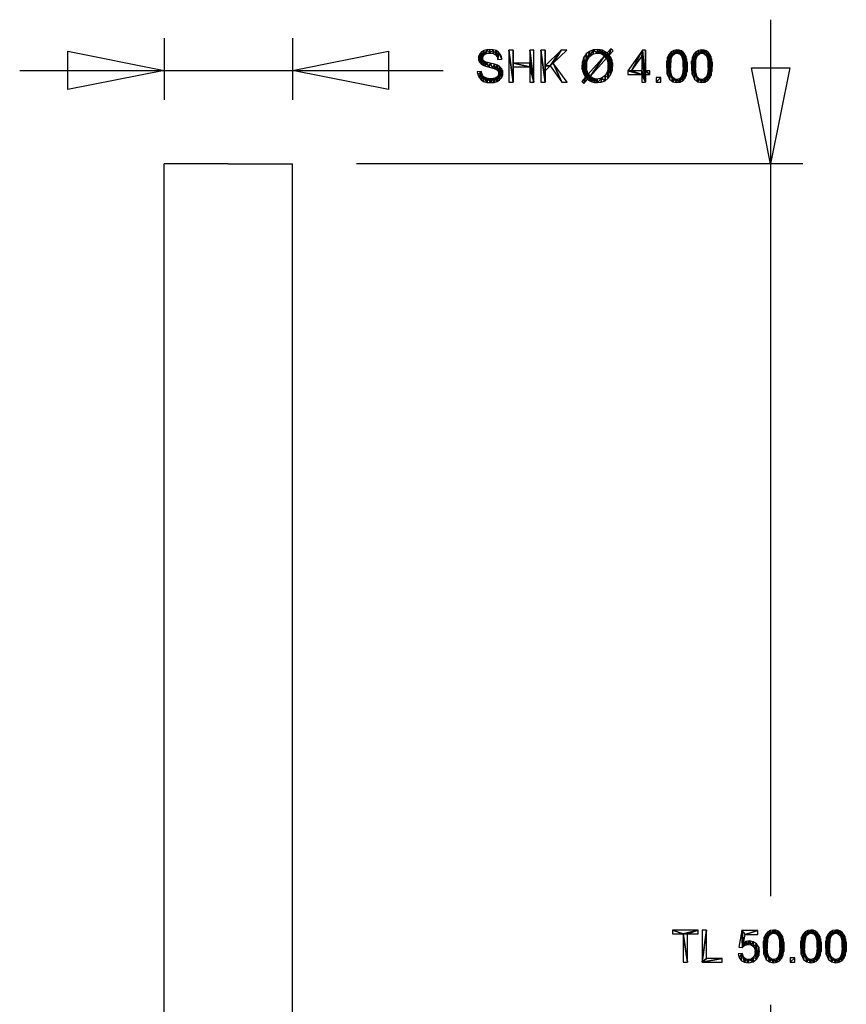
# Model space of a CAD drawing. Extents: x -6.5 to 19.3, y -6.9 to 54.5.
# Drawn here: x -6.5 to 19.3, y 23.8 to 54.5 of the extents above; entities that cross this region are included whole.
import ezdxf

# ---------------------------------------------------------------- set-up
doc = ezdxf.new("R2010")
doc.units = 0
doc.linetypes.add('HCS_01', pattern=[0])
doc.layers.get('0').update_dxf_attribs({"linetype": 'CONTINUOUS'})
doc.layers.add('UNNAMED_LEVEL_1', color=7, linetype='CONTINUOUS')

# ---------------------------------------------------------------- blocks, each defined once
blk = doc.blocks.new('GNODE_9')
at = {"color": 7, "linetype": 'HCS_01'}
for p, q in [((16.908, 54.5), (16.908, 27.164)), ((17.908, 50), (4, 50)), ((16.908, 23.767), (16.908, -4.5)), ((17.908, 0), (4, 0))]:
    blk.add_line(p, q, dxfattribs=at)
mesh = blk.add_polyface(dxfattribs=at)
corners = [(14.181, 25.1, 0.01), (14.313, 25.1, 0.01), (14.181, 25.982, 0.01), (14.313, 25.982, 0.01), (14.181, 25.982, 0.01), (14.313, 25.1, 0.01), (14.181, 25.982, 0.01), (14.313, 25.982, 0.01), (14.644, 26.1, 0.01), (14.644, 25.982, 0.01), (14.644, 26.1, 0.01), (14.313, 25.982, 0.01), (13.851, 26.1, 0.01), (13.851, 25.982, 0.01), (14.181, 25.982, 0.01), (13.851, 26.1, 0.01), (14.181, 25.982, 0.01), (14.644, 26.1, 0.01), (14.774, 25.1, 0.01), (15.399, 25.1, 0.01), (15.399, 25.218, 0.01), (14.774, 25.1, 0.01), (15.399, 25.218, 0.01), (14.906, 25.218, 0.01), (14.774, 25.1, 0.01), (14.906, 25.218, 0.01), (14.906, 26.1, 0.01), (14.774, 25.1, 0.01), (14.906, 26.1, 0.01), (14.774, 26.1, 0.01), (16.511, 25.969, 0.01), (16.511, 26.086, 0.01), (16.112, 25.969, 0.01), (16.014, 26.086, 0.01), (16.112, 25.969, 0.01), (16.511, 26.086, 0.01), (16.112, 25.969, 0.01), (16.014, 26.086, 0.01), (16.058, 25.7, 0.01), (16.032, 25.558, 0.01), (16.058, 25.7, 0.01), (16.014, 26.086, 0.01), (16.058, 25.7, 0.01), (16.032, 25.558, 0.01), (16.064, 25.597, 0.01), (16.158, 25.648, 0.01), (16.214, 25.655, 0.01), (16.247, 25.763, 0.01), (16.3, 25.639, 0.01), (16.247, 25.763, 0.01), (16.214, 25.655, 0.01), (16.247, 25.763, 0.01), (16.3, 25.639, 0.01), (16.368, 25.74, 0.01), (16.369, 25.594, 0.01), (16.368, 25.74, 0.01), (16.3, 25.639, 0.01), (16.368, 25.74, 0.01), (16.369, 25.594, 0.01), (16.468, 25.672, 0.01), (16.413, 25.522, 0.01), (16.468, 25.672, 0.01), (16.369, 25.594, 0.01), (16.468, 25.672, 0.01), (16.413, 25.522, 0.01), (16.428, 25.428, 0.01), (16.15, 25.747, 0.01), (16.058, 25.7, 0.01), (16.064, 25.597, 0.01), (16.15, 25.747, 0.01), (16.064, 25.597, 0.01), (16.107, 25.628, 0.01), (16.15, 25.747, 0.01), (16.107, 25.628, 0.01), (16.158, 25.648, 0.01), (16.15, 25.747, 0.01), (16.158, 25.648, 0.01), (16.247, 25.763, 0.01), (16.535, 25.569, 0.01), (16.468, 25.672, 0.01), (16.479, 25.204, 0.01), (16.535, 25.569, 0.01), (16.479, 25.204, 0.01), (16.538, 25.312, 0.01), (16.535, 25.569, 0.01), (16.538, 25.312, 0.01), (16.558, 25.439, 0.01), (16.479, 25.204, 0.01), (16.468, 25.672, 0.01), (16.428, 25.428, 0.01), (16.479, 25.204, 0.01), (16.428, 25.428, 0.01), (16.412, 25.329, 0.01), (16.479, 25.204, 0.01), (16.412, 25.329, 0.01), (16.366, 25.251, 0.01), (16.479, 25.204, 0.01), (16.366, 25.251, 0.01), (16.365, 25.113, 0.01), (16.366, 25.251, 0.01), (16.298, 25.201, 0.01), (16.365, 25.113, 0.01), (16.216, 25.184, 0.01), (16.365, 25.113, 0.01), (16.298, 25.201, 0.01), (16.365, 25.113, 0.01), (16.216, 25.184, 0.01), (16.216, 25.083, 0.01), (16.148, 25.196, 0.01), (16.216, 25.083, 0.01), (16.216, 25.184, 0.01), (16.216, 25.083, 0.01), (16.148, 25.196, 0.01), (16.092, 25.102, 0.01), (16.09, 25.231, 0.01), (16.092, 25.102, 0.01), (16.148, 25.196, 0.01), (16.092, 25.102, 0.01), (16.09, 25.231, 0.01), (16.048, 25.29, 0.01), (16.024, 25.373, 0.01), (15.895, 25.362, 0.01), (15.926, 25.248, 0.01), (16.024, 25.373, 0.01), (15.926, 25.248, 0.01), (15.993, 25.159, 0.01), (16.024, 25.373, 0.01), (15.993, 25.159, 0.01), (16.092, 25.102, 0.01), (16.024, 25.373, 0.01), (16.092, 25.102, 0.01), (16.048, 25.29, 0.01), (16.032, 25.558, 0.01), (16.014, 26.086, 0.01), (15.917, 25.573, 0.01), (17.324, 25.593, 0.01), (17.318, 25.727, 0.01), (17.315, 25.434, 0.01), (17.301, 25.83, 0.01), (17.315, 25.434, 0.01), (17.318, 25.727, 0.01), (17.315, 25.434, 0.01), (17.301, 25.83, 0.01), (17.288, 25.309, 0.01), (17.275, 25.911, 0.01), (17.288, 25.309, 0.01), (17.301, 25.83, 0.01), (17.288, 25.309, 0.01), (17.275, 25.911, 0.01), (17.243, 25.213, 0.01), (17.239, 25.978, 0.01), (17.243, 25.213, 0.01), (17.275, 25.911, 0.01), (17.243, 25.213, 0.01), (17.239, 25.978, 0.01), (17.198, 25.593, 0.01), (17.194, 26.032, 0.01), (17.198, 25.593, 0.01), (17.239, 25.978, 0.01), (17.198, 25.593, 0.01), (17.194, 26.032, 0.01), (17.183, 25.799, 0.01), (17.14, 25.921, 0.01), (17.183, 25.799, 0.01), (17.194, 26.032, 0.01), (17.139, 26.072, 0.01), (17.073, 26.096, 0.01), (17.075, 25.982, 0.01), (17.139, 26.072, 0.01), (17.075, 25.982, 0.01), (17.14, 25.921, 0.01), (17.139, 26.072, 0.01), (17.14, 25.921, 0.01), (17.194, 26.032, 0.01), (16.998, 26.104, 0.01), (16.898, 26.089, 0.01), (16.92, 25.985, 0.01), (16.998, 26.104, 0.01), (16.92, 25.985, 0.01), (16.996, 26.002, 0.01), (16.998, 26.104, 0.01), (16.996, 26.002, 0.01), (17.075, 25.982, 0.01), (16.998, 26.104, 0.01), (17.075, 25.982, 0.01), (17.073, 26.096, 0.01), (16.798, 25.593, 0.01), (16.814, 25.801, 0.01), (16.817, 26.045, 0.01), (16.861, 25.931, 0.01), (16.817, 26.045, 0.01), (16.814, 25.801, 0.01), (16.817, 26.045, 0.01), (16.861, 25.931, 0.01), (16.898, 26.089, 0.01), (16.92, 25.985, 0.01), (16.898, 26.089, 0.01), (16.861, 25.931, 0.01), (16.771, 25.187, 0.01), (16.869, 25.109, 0.01), (16.812, 25.388, 0.01), (16.771, 25.187, 0.01), (16.812, 25.388, 0.01), (16.798, 25.593, 0.01), (16.771, 25.187, 0.01), (16.798, 25.593, 0.01), (16.817, 26.045, 0.01), (16.771, 25.187, 0.01), (16.817, 26.045, 0.01), (16.754, 25.974, 0.01), (16.771, 25.187, 0.01), (16.754, 25.974, 0.01), (16.708, 25.879, 0.01), (16.771, 25.187, 0.01), (16.708, 25.879, 0.01), (16.697, 25.351, 0.01), (16.681, 25.753, 0.01), (16.672, 25.593, 0.01), (16.697, 25.351, 0.01), (16.681, 25.753, 0.01), (16.697, 25.351, 0.01), (16.708, 25.879, 0.01), (17.076, 25.204, 0.01), (17.098, 25.098, 0.01), (17.14, 25.266, 0.01), (17.18, 25.142, 0.01), (17.14, 25.266, 0.01), (17.098, 25.098, 0.01), (17.14, 25.266, 0.01), (17.18, 25.142, 0.01), (17.183, 25.389, 0.01), (17.243, 25.213, 0.01), (17.183, 25.389, 0.01), (17.18, 25.142, 0.01), (17.183, 25.389, 0.01), (17.243, 25.213, 0.01), (17.198, 25.593, 0.01), (16.856, 25.265, 0.01), (16.869, 25.109, 0.01), (16.92, 25.204, 0.01), (16.998, 25.083, 0.01), (16.92, 25.204, 0.01), (16.869, 25.109, 0.01), (16.92, 25.204, 0.01), (16.998, 25.083, 0.01), (16.998, 25.184, 0.01), (17.098, 25.098, 0.01), (16.998, 25.184, 0.01), (16.998, 25.083, 0.01), (16.998, 25.184, 0.01), (17.098, 25.098, 0.01), (17.076, 25.204, 0.01), (16.812, 25.388, 0.01), (16.869, 25.109, 0.01), (16.856, 25.265, 0.01), (17.518, 25.1, 0.01), (17.657, 25.1, 0.01), (17.657, 25.24, 0.01), (17.518, 25.1, 0.01), (17.657, 25.24, 0.01), (17.518, 25.24, 0.01), (18.489, 25.593, 0.01), (18.483, 25.727, 0.01), (18.48, 25.434, 0.01), (18.466, 25.83, 0.01), (18.48, 25.434, 0.01), (18.483, 25.727, 0.01), (18.48, 25.434, 0.01), (18.466, 25.83, 0.01), (18.453, 25.309, 0.01), (18.44, 25.911, 0.01), (18.453, 25.309, 0.01), (18.466, 25.83, 0.01), (18.453, 25.309, 0.01), (18.44, 25.911, 0.01), (18.408, 25.213, 0.01), (18.404, 25.978, 0.01), (18.408, 25.213, 0.01), (18.44, 25.911, 0.01), (18.408, 25.213, 0.01), (18.404, 25.978, 0.01), (18.363, 25.593, 0.01), (18.36, 26.032, 0.01), (18.363, 25.593, 0.01), (18.404, 25.978, 0.01), (18.363, 25.593, 0.01), (18.36, 26.032, 0.01), (18.348, 25.799, 0.01), (18.305, 25.921, 0.01), (18.348, 25.799, 0.01), (18.36, 26.032, 0.01), (18.304, 26.072, 0.01), (18.238, 26.096, 0.01), (18.24, 25.982, 0.01), (18.304, 26.072, 0.01), (18.24, 25.982, 0.01), (18.305, 25.921, 0.01), (18.304, 26.072, 0.01), (18.305, 25.921, 0.01), (18.36, 26.032, 0.01), (18.163, 26.104, 0.01), (18.063, 26.089, 0.01), (18.086, 25.985, 0.01), (18.163, 26.104, 0.01), (18.086, 25.985, 0.01), (18.162, 26.002, 0.01), (18.163, 26.104, 0.01), (18.162, 26.002, 0.01), (18.24, 25.982, 0.01), (18.163, 26.104, 0.01), (18.24, 25.982, 0.01), (18.238, 26.096, 0.01), (17.963, 25.593, 0.01), (17.979, 25.801, 0.01), (17.982, 26.045, 0.01), (18.027, 25.931, 0.01), (17.982, 26.045, 0.01), (17.979, 25.801, 0.01), (17.982, 26.045, 0.01), (18.027, 25.931, 0.01), (18.063, 26.089, 0.01), (18.086, 25.985, 0.01), (18.063, 26.089, 0.01), (18.027, 25.931, 0.01), (17.936, 25.187, 0.01), (18.034, 25.109, 0.01), (17.977, 25.388, 0.01), (17.936, 25.187, 0.01), (17.977, 25.388, 0.01), (17.963, 25.593, 0.01), (17.936, 25.187, 0.01), (17.963, 25.593, 0.01), (17.982, 26.045, 0.01), (17.936, 25.187, 0.01), (17.982, 26.045, 0.01), (17.919, 25.974, 0.01), (17.936, 25.187, 0.01), (17.919, 25.974, 0.01), (17.873, 25.879, 0.01), (17.936, 25.187, 0.01), (17.873, 25.879, 0.01), (17.862, 25.351, 0.01), (17.846, 25.753, 0.01), (17.837, 25.593, 0.01), (17.862, 25.351, 0.01), (17.846, 25.753, 0.01), (17.862, 25.351, 0.01), (17.873, 25.879, 0.01), (18.241, 25.204, 0.01), (18.263, 25.098, 0.01), (18.305, 25.266, 0.01), (18.345, 25.142, 0.01), (18.305, 25.266, 0.01), (18.263, 25.098, 0.01), (18.305, 25.266, 0.01), (18.345, 25.142, 0.01), (18.348, 25.389, 0.01), (18.408, 25.213, 0.01), (18.348, 25.389, 0.01), (18.345, 25.142, 0.01), (18.348, 25.389, 0.01), (18.408, 25.213, 0.01), (18.363, 25.593, 0.01), (18.021, 25.265, 0.01), (18.034, 25.109, 0.01), (18.085, 25.204, 0.01), (18.163, 25.083, 0.01), (18.085, 25.204, 0.01), (18.034, 25.109, 0.01), (18.085, 25.204, 0.01), (18.163, 25.083, 0.01), (18.163, 25.184, 0.01), (18.263, 25.098, 0.01), (18.163, 25.184, 0.01), (18.163, 25.083, 0.01), (18.163, 25.184, 0.01), (18.263, 25.098, 0.01), (18.241, 25.204, 0.01), (17.977, 25.388, 0.01), (18.034, 25.109, 0.01), (18.021, 25.265, 0.01), (19.266, 25.593, 0.01), (19.26, 25.727, 0.01), (19.257, 25.434, 0.01), (19.243, 25.83, 0.01), (19.257, 25.434, 0.01), (19.26, 25.727, 0.01), (19.257, 25.434, 0.01), (19.243, 25.83, 0.01), (19.23, 25.309, 0.01), (19.217, 25.911, 0.01), (19.23, 25.309, 0.01), (19.243, 25.83, 0.01), (19.23, 25.309, 0.01), (19.217, 25.911, 0.01), (19.185, 25.213, 0.01), (19.181, 25.978, 0.01), (19.185, 25.213, 0.01), (19.217, 25.911, 0.01), (19.185, 25.213, 0.01), (19.181, 25.978, 0.01), (19.14, 25.593, 0.01), (19.137, 26.032, 0.01), (19.14, 25.593, 0.01), (19.181, 25.978, 0.01), (19.14, 25.593, 0.01), (19.137, 26.032, 0.01), (19.125, 25.799, 0.01), (19.082, 25.921, 0.01), (19.125, 25.799, 0.01), (19.137, 26.032, 0.01), (19.081, 26.072, 0.01), (19.015, 26.096, 0.01), (19.017, 25.982, 0.01), (19.081, 26.072, 0.01), (19.017, 25.982, 0.01), (19.082, 25.921, 0.01), (19.081, 26.072, 0.01), (19.082, 25.921, 0.01), (19.137, 26.032, 0.01), (18.94, 26.104, 0.01), (18.84, 26.089, 0.01), (18.862, 25.985, 0.01), (18.94, 26.104, 0.01), (18.862, 25.985, 0.01), (18.939, 26.002, 0.01), (18.94, 26.104, 0.01), (18.939, 26.002, 0.01), (19.017, 25.982, 0.01), (18.94, 26.104, 0.01), (19.017, 25.982, 0.01), (19.015, 26.096, 0.01), (18.74, 25.593, 0.01), (18.756, 25.801, 0.01), (18.759, 26.045, 0.01), (18.803, 25.931, 0.01), (18.759, 26.045, 0.01), (18.756, 25.801, 0.01), (18.759, 26.045, 0.01), (18.803, 25.931, 0.01), (18.84, 26.089, 0.01), (18.862, 25.985, 0.01), (18.84, 26.089, 0.01), (18.803, 25.931, 0.01), (18.713, 25.187, 0.01), (18.811, 25.109, 0.01), (18.754, 25.388, 0.01), (18.713, 25.187, 0.01), (18.754, 25.388, 0.01), (18.74, 25.593, 0.01), (18.713, 25.187, 0.01), (18.74, 25.593, 0.01), (18.759, 26.045, 0.01), (18.713, 25.187, 0.01), (18.759, 26.045, 0.01), (18.696, 25.974, 0.01), (18.713, 25.187, 0.01), (18.696, 25.974, 0.01), (18.65, 25.879, 0.01), (18.713, 25.187, 0.01), (18.65, 25.879, 0.01), (18.639, 25.351, 0.01), (18.623, 25.753, 0.01), (18.614, 25.593, 0.01), (18.639, 25.351, 0.01), (18.623, 25.753, 0.01), (18.639, 25.351, 0.01), (18.65, 25.879, 0.01), (19.018, 25.204, 0.01), (19.04, 25.098, 0.01), (19.082, 25.266, 0.01), (19.122, 25.142, 0.01), (19.082, 25.266, 0.01), (19.04, 25.098, 0.01), (19.082, 25.266, 0.01), (19.122, 25.142, 0.01), (19.125, 25.389, 0.01), (19.185, 25.213, 0.01), (19.125, 25.389, 0.01), (19.122, 25.142, 0.01), (19.125, 25.389, 0.01), (19.185, 25.213, 0.01), (19.14, 25.593, 0.01), (18.798, 25.265, 0.01), (18.811, 25.109, 0.01), (18.862, 25.204, 0.01), (18.94, 25.083, 0.01), (18.862, 25.204, 0.01), (18.811, 25.109, 0.01), (18.862, 25.204, 0.01), (18.94, 25.083, 0.01), (18.94, 25.184, 0.01), (19.04, 25.098, 0.01), (18.94, 25.184, 0.01), (18.94, 25.083, 0.01), (18.94, 25.184, 0.01), (19.04, 25.098, 0.01), (19.018, 25.204, 0.01), (18.754, 25.388, 0.01), (18.811, 25.109, 0.01), (18.798, 25.265, 0.01), (16.308, 53, 0.01), (17.508, 53, 0.01), (16.908, 50, 0.01), (17.508, -3, 0.01), (16.308, -3, 0.01), (16.908, 0, 0.01)]
mesh.append_faces([[corners[k] for k in face] for face in [(0, 1, 2), (3, 4, 5), (6, 7, 8), (9, 10, 11), (12, 13, 14), (15, 16, 17), (18, 19, 20), (21, 22, 23), (24, 25, 26), (27, 28, 29), (30, 31, 32), (33, 34, 35), (36, 37, 38), (39, 40, 41), (42, 43, 44), (45, 46, 47), (48, 49, 50), (51, 52, 53), (54, 55, 56), (57, 58, 59), (60, 61, 62), (63, 64, 65), (66, 67, 68), (69, 70, 71), (72, 73, 74), (75, 76, 77), (78, 79, 80), (81, 82, 83), (84, 85, 86), (87, 88, 89), (90, 91, 92), (93, 94, 95), (96, 97, 98), (99, 100, 101), (102, 103, 104), (105, 106, 107), (108, 109, 110), (111, 112, 113), (114, 115, 116), (117, 118, 119), (120, 121, 122), (123, 124, 125), (126, 127, 128), (129, 130, 131), (132, 133, 134), (135, 136, 137), (138, 139, 140), (141, 142, 143), (144, 145, 146), (147, 148, 149), (150, 151, 152), (153, 154, 155), (156, 157, 158), (159, 160, 161), (162, 163, 164), (165, 166, 167), (168, 169, 170), (171, 172, 173), (174, 175, 176), (177, 178, 179), (180, 181, 182), (183, 184, 185), (186, 187, 188), (189, 190, 191), (192, 193, 194), (195, 196, 197), (198, 199, 200), (201, 202, 203), (204, 205, 206), (207, 208, 209), (210, 211, 212), (213, 214, 215), (216, 217, 218), (219, 220, 221), (222, 223, 224), (225, 226, 227), (228, 229, 230), (231, 232, 233), (234, 235, 236), (237, 238, 239), (240, 241, 242), (243, 244, 245), (246, 247, 248), (249, 250, 251), (252, 253, 254), (255, 256, 257), (258, 259, 260), (261, 262, 263), (264, 265, 266), (267, 268, 269), (270, 271, 272), (273, 274, 275), (276, 277, 278), (279, 280, 281), (282, 283, 284), (285, 286, 287), (288, 289, 290), (291, 292, 293), (294, 295, 296), (297, 298, 299), (300, 301, 302), (303, 304, 305), (306, 307, 308), (309, 310, 311), (312, 313, 314), (315, 316, 317), (318, 319, 320), (321, 322, 323), (324, 325, 326), (327, 328, 329), (330, 331, 332), (333, 334, 335), (336, 337, 338), (339, 340, 341), (342, 343, 344), (345, 346, 347), (348, 349, 350), (351, 352, 353), (354, 355, 356), (357, 358, 359), (360, 361, 362), (363, 364, 365), (366, 367, 368), (369, 370, 371), (372, 373, 374), (375, 376, 377), (378, 379, 380), (381, 382, 383), (384, 385, 386), (387, 388, 389), (390, 391, 392), (393, 394, 395), (396, 397, 398), (399, 400, 401), (402, 403, 404), (405, 406, 407), (408, 409, 410), (411, 412, 413), (414, 415, 416), (417, 418, 419), (420, 421, 422), (423, 424, 425), (426, 427, 428), (429, 430, 431), (432, 433, 434), (435, 436, 437), (438, 439, 440), (441, 442, 443), (444, 445, 446), (447, 448, 449), (450, 451, 452), (453, 454, 455), (456, 457, 458), (459, 460, 461), (462, 463, 464), (465, 466, 467), (468, 469, 470), (471, 472, 473), (474, 475, 476), (477, 478, 479), (480, 481, 482), (483, 484, 485), (486, 487, 488), (489, 490, 491), (492, 493, 494), (495, 496, 497), (498, 499, 500), (501, 502, 503), (504, 505, 506)]], dxfattribs={"color": 7})
blk = doc.blocks.new('GNODE_12')
at = {"color": 7, "linetype": 'HCS_01'}
for p, q in [((-2, 53.92), (-2, 52)), ((2, 53.92), (2, 52)), ((-6.5, 52.92), (6.701, 52.92))]:
    blk.add_line(p, q, dxfattribs=at)
mesh = blk.add_polyface(dxfattribs=at)
corners = [(8.56, 52.836, 0.01), (8.549, 52.912, 0.01), (8.548, 52.758, 0.01), (8.518, 52.978, 0.01), (8.548, 52.758, 0.01), (8.549, 52.912, 0.01), (8.548, 52.758, 0.01), (8.518, 52.978, 0.01), (8.514, 52.685, 0.01), (8.465, 53.034, 0.01), (8.514, 52.685, 0.01), (8.518, 52.978, 0.01), (8.514, 52.685, 0.01), (8.465, 53.034, 0.01), (8.458, 52.623, 0.01), (8.432, 52.825, 0.01), (8.458, 52.623, 0.01), (8.465, 53.034, 0.01), (8.458, 52.623, 0.01), (8.432, 52.825, 0.01), (8.425, 52.78, 0.01), (8.315, 52.966, 0.01), (8.369, 52.939, 0.01), (8.389, 53.08, 0.01), (8.405, 52.907, 0.01), (8.389, 53.08, 0.01), (8.369, 52.939, 0.01), (8.389, 53.08, 0.01), (8.405, 52.907, 0.01), (8.465, 53.034, 0.01), (8.425, 52.869, 0.01), (8.465, 53.034, 0.01), (8.405, 52.907, 0.01), (8.465, 53.034, 0.01), (8.425, 52.869, 0.01), (8.432, 52.825, 0.01), (7.939, 53.255, 0.01), (7.944, 53.077, 0.01), (7.968, 53.215, 0.01), (8.019, 53.047, 0.01), (7.968, 53.215, 0.01), (7.944, 53.077, 0.01), (7.968, 53.215, 0.01), (8.019, 53.047, 0.01), (8.037, 53.18, 0.01), (8.137, 53.015, 0.01), (8.037, 53.18, 0.01), (8.019, 53.047, 0.01), (8.037, 53.18, 0.01), (8.137, 53.015, 0.01), (8.168, 53.144, 0.01), (8.25, 52.986, 0.01), (8.168, 53.144, 0.01), (8.137, 53.015, 0.01), (8.168, 53.144, 0.01), (8.25, 52.986, 0.01), (8.304, 53.11, 0.01), (8.315, 52.966, 0.01), (8.304, 53.11, 0.01), (8.25, 52.986, 0.01), (8.304, 53.11, 0.01), (8.315, 52.966, 0.01), (8.389, 53.08, 0.01), (7.802, 53.295, 0.01), (7.81, 53.229, 0.01), (7.812, 53.368, 0.01), (7.837, 53.17, 0.01), (7.812, 53.368, 0.01), (7.81, 53.229, 0.01), (7.812, 53.368, 0.01), (7.837, 53.17, 0.01), (7.845, 53.437, 0.01), (7.881, 53.119, 0.01), (7.845, 53.437, 0.01), (7.837, 53.17, 0.01), (7.845, 53.437, 0.01), (7.881, 53.119, 0.01), (7.898, 53.494, 0.01), (7.944, 53.077, 0.01), (7.898, 53.494, 0.01), (7.881, 53.119, 0.01), (7.898, 53.494, 0.01), (7.944, 53.077, 0.01), (7.929, 53.304, 0.01), (7.939, 53.255, 0.01), (7.929, 53.304, 0.01), (7.944, 53.077, 0.01), (8.404, 52.739, 0.01), (8.368, 52.704, 0.01), (8.383, 52.576, 0.01), (8.404, 52.739, 0.01), (8.383, 52.576, 0.01), (8.458, 52.623, 0.01), (8.404, 52.739, 0.01), (8.458, 52.623, 0.01), (8.425, 52.78, 0.01), (8.184, 52.655, 0.01), (8.19, 52.536, 0.01), (8.255, 52.661, 0.01), (8.292, 52.546, 0.01), (8.255, 52.661, 0.01), (8.19, 52.536, 0.01), (8.255, 52.661, 0.01), (8.292, 52.546, 0.01), (8.317, 52.678, 0.01), (8.383, 52.576, 0.01), (8.317, 52.678, 0.01), (8.292, 52.546, 0.01), (8.317, 52.678, 0.01), (8.383, 52.576, 0.01), (8.368, 52.704, 0.01), (8.103, 52.663, 0.01), (8.03, 52.685, 0.01), (8.065, 52.546, 0.01), (8.103, 52.663, 0.01), (8.065, 52.546, 0.01), (8.19, 52.536, 0.01), (8.103, 52.663, 0.01), (8.19, 52.536, 0.01), (8.184, 52.655, 0.01), (7.971, 52.719, 0.01), (7.93, 52.763, 0.01), (7.962, 52.576, 0.01), (7.971, 52.719, 0.01), (7.962, 52.576, 0.01), (8.065, 52.546, 0.01), (7.971, 52.719, 0.01), (8.065, 52.546, 0.01), (8.03, 52.685, 0.01), (7.779, 52.78, 0.01), (7.818, 52.695, 0.01), (7.888, 52.886, 0.01), (7.88, 52.626, 0.01), (7.888, 52.886, 0.01), (7.818, 52.695, 0.01), (7.888, 52.886, 0.01), (7.88, 52.626, 0.01), (7.903, 52.817, 0.01), (7.962, 52.576, 0.01), (7.903, 52.817, 0.01), (7.88, 52.626, 0.01), (7.903, 52.817, 0.01), (7.962, 52.576, 0.01), (7.93, 52.763, 0.01), (8.38, 53.345, 0.01), (8.403, 53.262, 0.01), (8.425, 53.49, 0.01), (8.53, 53.272, 0.01), (8.425, 53.49, 0.01), (8.403, 53.262, 0.01), (8.425, 53.49, 0.01), (8.53, 53.272, 0.01), (8.48, 53.429, 0.01), (8.516, 53.355, 0.01), (8.48, 53.429, 0.01), (8.53, 53.272, 0.01), (8.35, 53.535, 0.01), (8.258, 53.562, 0.01), (8.26, 53.442, 0.01), (8.35, 53.535, 0.01), (8.26, 53.442, 0.01), (8.333, 53.405, 0.01), (8.35, 53.535, 0.01), (8.333, 53.405, 0.01), (8.38, 53.345, 0.01), (8.35, 53.535, 0.01), (8.38, 53.345, 0.01), (8.425, 53.49, 0.01), (8.159, 53.454, 0.01), (8.26, 53.442, 0.01), (8.258, 53.562, 0.01), (8.159, 53.454, 0.01), (8.258, 53.562, 0.01), (8.154, 53.571, 0.01), (8.159, 53.454, 0.01), (8.154, 53.571, 0.01), (8.057, 53.562, 0.01), (8.159, 53.454, 0.01), (8.057, 53.562, 0.01), (8.055, 53.443, 0.01), (7.929, 53.304, 0.01), (7.943, 53.361, 0.01), (7.97, 53.536, 0.01), (7.984, 53.41, 0.01), (7.97, 53.536, 0.01), (7.943, 53.361, 0.01), (7.97, 53.536, 0.01), (7.984, 53.41, 0.01), (8.057, 53.562, 0.01), (8.055, 53.443, 0.01), (8.057, 53.562, 0.01), (7.984, 53.41, 0.01), (7.929, 53.304, 0.01), (7.97, 53.536, 0.01), (7.898, 53.494, 0.01), (7.779, 52.78, 0.01), (7.888, 52.886, 0.01), (7.764, 52.875, 0.01), (9.529, 53.554, 0.01), (9.397, 53.554, 0.01), (9.529, 52.554, 0.01), (9.397, 53.143, 0.01), (9.529, 52.554, 0.01), (9.397, 53.554, 0.01), (9.529, 52.554, 0.01), (9.397, 53.143, 0.01), (9.397, 53.025, 0.01), (8.877, 53.143, 0.01), (9.397, 53.025, 0.01), (9.397, 53.143, 0.01), (9.397, 53.025, 0.01), (8.877, 53.143, 0.01), (8.877, 53.025, 0.01), (8.877, 53.554, 0.01), (8.877, 53.025, 0.01), (8.877, 53.143, 0.01), (8.877, 52.554, 0.01), (8.877, 53.554, 0.01), (8.877, 53.025, 0.01), (8.744, 53.554, 0.01), (8.877, 52.554, 0.01), (8.877, 53.554, 0.01), (8.877, 52.554, 0.01), (8.744, 53.554, 0.01), (8.744, 52.554, 0.01), (9.529, 52.554, 0.01), (9.397, 53.025, 0.01), (9.397, 52.554, 0.01), (9.744, 53.554, 0.01), (9.876, 52.554, 0.01), (9.876, 53.554, 0.01), (9.876, 52.9, 0.01), (9.876, 53.554, 0.01), (9.876, 52.554, 0.01), (9.876, 53.058, 0.01), (9.876, 52.9, 0.01), (9.876, 53.554, 0.01), (10.04, 53.06, 0.01), (9.876, 53.058, 0.01), (9.876, 52.9, 0.01), (9.876, 53.058, 0.01), (10.04, 53.06, 0.01), (10.373, 53.554, 0.01), (10.133, 53.148, 0.01), (10.373, 53.554, 0.01), (10.04, 53.06, 0.01), (10.373, 53.554, 0.01), (10.133, 53.148, 0.01), (10.552, 53.554, 0.01), (10.133, 53.148, 0.01), (10.04, 53.06, 0.01), (10.396, 52.554, 0.01), (10.133, 53.148, 0.01), (10.396, 52.554, 0.01), (10.57, 52.554, 0.01), (9.876, 52.554, 0.01), (9.744, 53.554, 0.01), (9.744, 52.554, 0.01), (11.138, 52.705, 0.01), (11.018, 52.571, 0.01), (11.085, 52.513, 0.01), (11.138, 52.705, 0.01), (11.085, 52.513, 0.01), (11.2, 52.641, 0.01), (11.138, 52.705, 0.01), (11.2, 52.641, 0.01), (11.166, 52.979, 0.01), (11.138, 52.705, 0.01), (11.166, 52.979, 0.01), (11.163, 53.054, 0.01), (11.138, 52.705, 0.01), (11.163, 53.054, 0.01), (11.161, 53.432, 0.01), (11.138, 52.705, 0.01), (11.161, 53.432, 0.01), (11.088, 53.326, 0.01), (11.138, 52.705, 0.01), (11.088, 53.326, 0.01), (11.082, 52.799, 0.01), (11.026, 53.051, 0.01), (11.032, 52.958, 0.01), (11.041, 53.197, 0.01), (11.049, 52.879, 0.01), (11.041, 53.197, 0.01), (11.032, 52.958, 0.01), (11.041, 53.197, 0.01), (11.049, 52.879, 0.01), (11.088, 53.326, 0.01), (11.082, 52.799, 0.01), (11.088, 53.326, 0.01), (11.049, 52.879, 0.01), (11.846, 52.674, 0.01), (11.92, 52.779, 0.01), (11.846, 53.049, 0.01), (11.876, 53.398, 0.01), (11.846, 53.049, 0.01), (11.92, 52.779, 0.01), (11.846, 53.049, 0.01), (11.876, 53.398, 0.01), (11.832, 53.183, 0.01), (11.814, 53.462, 0.01), (11.832, 53.183, 0.01), (11.876, 53.398, 0.01), (11.832, 53.183, 0.01), (11.814, 53.462, 0.01), (11.788, 53.3, 0.01), (11.738, 53.513, 0.01), (11.788, 53.3, 0.01), (11.814, 53.462, 0.01), (11.788, 53.3, 0.01), (11.738, 53.513, 0.01), (11.732, 53.37, 0.01), (11.672, 53.412, 0.01), (11.732, 53.37, 0.01), (11.738, 53.513, 0.01), (11.507, 53.457, 0.01), (11.568, 53.453, 0.01), (11.592, 53.564, 0.01), (11.62, 53.439, 0.01), (11.592, 53.564, 0.01), (11.568, 53.453, 0.01), (11.592, 53.564, 0.01), (11.62, 53.439, 0.01), (11.666, 53.546, 0.01), (11.672, 53.412, 0.01), (11.666, 53.546, 0.01), (11.62, 53.439, 0.01), (11.666, 53.546, 0.01), (11.672, 53.412, 0.01), (11.738, 53.513, 0.01), (11.26, 53.356, 0.01), (11.371, 53.432, 0.01), (11.377, 53.555, 0.01), (11.507, 53.457, 0.01), (11.377, 53.555, 0.01), (11.371, 53.432, 0.01), (11.377, 53.555, 0.01), (11.507, 53.457, 0.01), (11.506, 53.571, 0.01), (11.592, 53.564, 0.01), (11.506, 53.571, 0.01), (11.507, 53.457, 0.01), (11.26, 53.508, 0.01), (11.161, 53.432, 0.01), (11.187, 53.23, 0.01), (11.26, 53.508, 0.01), (11.187, 53.23, 0.01), (11.26, 53.356, 0.01), (11.26, 53.508, 0.01), (11.26, 53.356, 0.01), (11.377, 53.555, 0.01), (11.929, 53.59, 0.01), (11.814, 53.462, 0.01), (11.876, 53.398, 0.01), (11.929, 53.59, 0.01), (11.876, 53.398, 0.01), (11.996, 53.533, 0.01), (11.281, 52.732, 0.01), (11.788, 53.3, 0.01), (11.732, 53.37, 0.01), (11.281, 52.732, 0.01), (11.732, 53.37, 0.01), (11.223, 52.8, 0.01), (11.281, 52.732, 0.01), (11.223, 52.8, 0.01), (11.274, 52.593, 0.01), (11.281, 52.732, 0.01), (11.274, 52.593, 0.01), (11.337, 52.563, 0.01), (11.281, 52.732, 0.01), (11.337, 52.563, 0.01), (11.332, 52.696, 0.01), (11.2, 52.641, 0.01), (11.274, 52.593, 0.01), (11.223, 52.8, 0.01), (11.2, 52.641, 0.01), (11.223, 52.8, 0.01), (11.194, 52.862, 0.01), (11.2, 52.641, 0.01), (11.194, 52.862, 0.01), (11.178, 52.913, 0.01), (11.2, 52.641, 0.01), (11.178, 52.913, 0.01), (11.166, 52.979, 0.01), (11.967, 52.908, 0.01), (11.982, 53.053, 0.01), (11.976, 53.154, 0.01), (11.967, 52.908, 0.01), (11.976, 53.154, 0.01), (11.955, 53.245, 0.01), (11.967, 52.908, 0.01), (11.955, 53.245, 0.01), (11.925, 53.316, 0.01), (11.967, 52.908, 0.01), (11.925, 53.316, 0.01), (11.92, 52.779, 0.01), (11.508, 52.536, 0.01), (11.63, 52.552, 0.01), (11.639, 52.676, 0.01), (11.746, 52.598, 0.01), (11.639, 52.676, 0.01), (11.63, 52.552, 0.01), (11.639, 52.676, 0.01), (11.746, 52.598, 0.01), (11.749, 52.755, 0.01), (11.846, 52.674, 0.01), (11.749, 52.755, 0.01), (11.746, 52.598, 0.01), (11.749, 52.755, 0.01), (11.846, 52.674, 0.01), (11.822, 52.881, 0.01), (11.846, 53.049, 0.01), (11.822, 52.881, 0.01), (11.846, 52.674, 0.01), (11.332, 52.696, 0.01), (11.337, 52.563, 0.01), (11.378, 52.672, 0.01), (11.418, 52.543, 0.01), (11.378, 52.672, 0.01), (11.337, 52.563, 0.01), (11.378, 52.672, 0.01), (11.418, 52.543, 0.01), (11.438, 52.655, 0.01), (11.508, 52.536, 0.01), (11.438, 52.655, 0.01), (11.418, 52.543, 0.01), (11.438, 52.655, 0.01), (11.508, 52.536, 0.01), (11.504, 52.65, 0.01), (11.639, 52.676, 0.01), (11.504, 52.65, 0.01), (11.508, 52.536, 0.01), (11.876, 53.398, 0.01), (11.92, 52.779, 0.01), (11.925, 53.316, 0.01), (11.187, 53.23, 0.01), (11.161, 53.432, 0.01), (11.163, 53.054, 0.01), (12.454, 52.793, 0.01), (12.888, 52.793, 0.01), (12.454, 52.905, 0.01), (12.575, 52.905, 0.01), (12.454, 52.905, 0.01), (12.888, 52.793, 0.01), (12.454, 52.905, 0.01), (12.575, 52.905, 0.01), (12.91, 53.554, 0.01), (12.888, 53.356, 0.01), (12.91, 53.554, 0.01), (12.575, 52.905, 0.01), (12.91, 53.554, 0.01), (12.888, 53.356, 0.01), (13.01, 52.554, 0.01), (12.888, 52.905, 0.01), (13.01, 52.554, 0.01), (12.888, 53.356, 0.01), (13.01, 52.554, 0.01), (12.888, 52.905, 0.01), (12.888, 52.793, 0.01), (12.575, 52.905, 0.01), (12.888, 52.793, 0.01), (12.888, 52.905, 0.01), (12.91, 53.554, 0.01), (13.01, 52.554, 0.01), (13.01, 53.554, 0.01), (13.01, 52.793, 0.01), (13.01, 53.554, 0.01), (13.01, 52.554, 0.01), (13.01, 52.905, 0.01), (13.01, 52.793, 0.01), (13.01, 53.554, 0.01), (13.146, 52.793, 0.01), (13.01, 52.905, 0.01), (13.01, 52.793, 0.01), (13.01, 52.905, 0.01), (13.146, 52.793, 0.01), (13.146, 52.905, 0.01), (13.01, 52.554, 0.01), (12.888, 52.793, 0.01), (12.888, 52.554, 0.01), (13.34, 52.554, 0.01), (13.48, 52.554, 0.01), (13.48, 52.693, 0.01), (13.34, 52.554, 0.01), (13.48, 52.693, 0.01), (13.34, 52.693, 0.01), (14.311, 53.047, 0.01), (14.306, 53.18, 0.01), (14.302, 52.888, 0.01), (14.289, 53.283, 0.01), (14.302, 52.888, 0.01), (14.306, 53.18, 0.01), (14.302, 52.888, 0.01), (14.289, 53.283, 0.01), (14.275, 52.763, 0.01), (14.262, 53.364, 0.01), (14.275, 52.763, 0.01), (14.289, 53.283, 0.01), (14.275, 52.763, 0.01), (14.262, 53.364, 0.01), (14.23, 52.667, 0.01), (14.227, 53.432, 0.01), (14.23, 52.667, 0.01), (14.262, 53.364, 0.01), (14.23, 52.667, 0.01), (14.227, 53.432, 0.01), (14.185, 53.047, 0.01), (14.182, 53.486, 0.01), (14.185, 53.047, 0.01), (14.227, 53.432, 0.01), (14.185, 53.047, 0.01), (14.182, 53.486, 0.01), (14.171, 53.252, 0.01), (14.127, 53.375, 0.01), (14.171, 53.252, 0.01), (14.182, 53.486, 0.01), (14.126, 53.525, 0.01), (14.061, 53.549, 0.01), (14.063, 53.436, 0.01), (14.126, 53.525, 0.01), (14.063, 53.436, 0.01), (14.127, 53.375, 0.01), (14.126, 53.525, 0.01), (14.127, 53.375, 0.01), (14.182, 53.486, 0.01), (13.985, 53.558, 0.01), (13.885, 53.543, 0.01), (13.908, 53.438, 0.01), (13.985, 53.558, 0.01), (13.908, 53.438, 0.01), (13.984, 53.456, 0.01), (13.985, 53.558, 0.01), (13.984, 53.456, 0.01), (14.063, 53.436, 0.01), (13.985, 53.558, 0.01), (14.063, 53.436, 0.01), (14.061, 53.549, 0.01), (13.785, 53.047, 0.01), (13.801, 53.254, 0.01), (13.804, 53.499, 0.01), (13.849, 53.384, 0.01), (13.804, 53.499, 0.01), (13.801, 53.254, 0.01), (13.804, 53.499, 0.01), (13.849, 53.384, 0.01), (13.885, 53.543, 0.01), (13.908, 53.438, 0.01), (13.885, 53.543, 0.01), (13.849, 53.384, 0.01), (13.758, 52.64, 0.01), (13.856, 52.562, 0.01), (13.8, 52.842, 0.01), (13.758, 52.64, 0.01), (13.8, 52.842, 0.01), (13.785, 53.047, 0.01), (13.758, 52.64, 0.01), (13.785, 53.047, 0.01), (13.804, 53.499, 0.01), (13.758, 52.64, 0.01), (13.804, 53.499, 0.01), (13.741, 53.428, 0.01), (13.758, 52.64, 0.01), (13.741, 53.428, 0.01), (13.696, 53.332, 0.01), (13.758, 52.64, 0.01), (13.696, 53.332, 0.01), (13.684, 52.804, 0.01), (13.668, 53.207, 0.01), (13.659, 53.047, 0.01), (13.684, 52.804, 0.01), (13.668, 53.207, 0.01), (13.684, 52.804, 0.01), (13.696, 53.332, 0.01), (14.063, 52.658, 0.01), (14.086, 52.551, 0.01), (14.127, 52.719, 0.01), (14.167, 52.595, 0.01), (14.127, 52.719, 0.01), (14.086, 52.551, 0.01), (14.127, 52.719, 0.01), (14.167, 52.595, 0.01), (14.171, 52.842, 0.01), (14.23, 52.667, 0.01), (14.171, 52.842, 0.01), (14.167, 52.595, 0.01), (14.171, 52.842, 0.01), (14.23, 52.667, 0.01), (14.185, 53.047, 0.01), (13.843, 52.719, 0.01), (13.856, 52.562, 0.01), (13.907, 52.658, 0.01), (13.985, 52.536, 0.01), (13.907, 52.658, 0.01), (13.856, 52.562, 0.01), (13.907, 52.658, 0.01), (13.985, 52.536, 0.01), (13.985, 52.637, 0.01), (14.086, 52.551, 0.01), (13.985, 52.637, 0.01), (13.985, 52.536, 0.01), (13.985, 52.637, 0.01), (14.086, 52.551, 0.01), (14.063, 52.658, 0.01), (13.8, 52.842, 0.01), (13.856, 52.562, 0.01), (13.843, 52.719, 0.01), (15.088, 53.047, 0.01), (15.083, 53.18, 0.01), (15.079, 52.888, 0.01), (15.066, 53.283, 0.01), (15.079, 52.888, 0.01), (15.083, 53.18, 0.01), (15.079, 52.888, 0.01), (15.066, 53.283, 0.01), (15.052, 52.763, 0.01), (15.039, 53.364, 0.01), (15.052, 52.763, 0.01), (15.066, 53.283, 0.01), (15.052, 52.763, 0.01), (15.039, 53.364, 0.01), (15.007, 52.667, 0.01), (15.004, 53.432, 0.01), (15.007, 52.667, 0.01), (15.039, 53.364, 0.01), (15.007, 52.667, 0.01), (15.004, 53.432, 0.01), (14.962, 53.047, 0.01), (14.959, 53.486, 0.01), (14.962, 53.047, 0.01), (15.004, 53.432, 0.01), (14.962, 53.047, 0.01), (14.959, 53.486, 0.01), (14.948, 53.252, 0.01), (14.904, 53.375, 0.01), (14.948, 53.252, 0.01), (14.959, 53.486, 0.01), (14.903, 53.525, 0.01), (14.838, 53.549, 0.01), (14.84, 53.436, 0.01), (14.903, 53.525, 0.01), (14.84, 53.436, 0.01), (14.904, 53.375, 0.01), (14.903, 53.525, 0.01), (14.904, 53.375, 0.01), (14.959, 53.486, 0.01), (14.762, 53.558, 0.01), (14.662, 53.543, 0.01), (14.685, 53.438, 0.01), (14.762, 53.558, 0.01), (14.685, 53.438, 0.01), (14.761, 53.456, 0.01), (14.762, 53.558, 0.01), (14.761, 53.456, 0.01), (14.84, 53.436, 0.01), (14.762, 53.558, 0.01), (14.84, 53.436, 0.01), (14.838, 53.549, 0.01), (14.562, 53.047, 0.01), (14.578, 53.254, 0.01), (14.581, 53.499, 0.01), (14.626, 53.384, 0.01), (14.581, 53.499, 0.01), (14.578, 53.254, 0.01), (14.581, 53.499, 0.01), (14.626, 53.384, 0.01), (14.662, 53.543, 0.01), (14.685, 53.438, 0.01), (14.662, 53.543, 0.01), (14.626, 53.384, 0.01), (14.535, 52.64, 0.01), (14.633, 52.562, 0.01), (14.577, 52.842, 0.01), (14.535, 52.64, 0.01), (14.577, 52.842, 0.01), (14.562, 53.047, 0.01), (14.535, 52.64, 0.01), (14.562, 53.047, 0.01), (14.581, 53.499, 0.01), (14.535, 52.64, 0.01), (14.581, 53.499, 0.01), (14.518, 53.428, 0.01), (14.535, 52.64, 0.01), (14.518, 53.428, 0.01), (14.473, 53.332, 0.01), (14.535, 52.64, 0.01), (14.473, 53.332, 0.01), (14.461, 52.804, 0.01), (14.445, 53.207, 0.01), (14.436, 53.047, 0.01), (14.461, 52.804, 0.01), (14.445, 53.207, 0.01), (14.461, 52.804, 0.01), (14.473, 53.332, 0.01), (14.84, 52.658, 0.01), (14.863, 52.551, 0.01), (14.904, 52.719, 0.01), (14.944, 52.595, 0.01), (14.904, 52.719, 0.01), (14.863, 52.551, 0.01), (14.904, 52.719, 0.01), (14.944, 52.595, 0.01), (14.948, 52.842, 0.01), (15.007, 52.667, 0.01), (14.948, 52.842, 0.01), (14.944, 52.595, 0.01), (14.948, 52.842, 0.01), (15.007, 52.667, 0.01), (14.962, 53.047, 0.01), (14.62, 52.719, 0.01), (14.633, 52.562, 0.01), (14.684, 52.658, 0.01), (14.762, 52.536, 0.01), (14.684, 52.658, 0.01), (14.633, 52.562, 0.01), (14.684, 52.658, 0.01), (14.762, 52.536, 0.01), (14.762, 52.637, 0.01), (14.863, 52.551, 0.01), (14.762, 52.637, 0.01), (14.762, 52.536, 0.01), (14.762, 52.637, 0.01), (14.863, 52.551, 0.01), (14.84, 52.658, 0.01), (14.577, 52.842, 0.01), (14.633, 52.562, 0.01), (14.62, 52.719, 0.01), (-5, 52.319, 0.01), (-5, 53.52, 0.01), (-2, 52.919, 0.01), (5, 53.52, 0.01), (5, 52.319, 0.01), (2, 52.919, 0.01)]
mesh.append_faces([[corners[k] for k in face] for face in [(0, 1, 2), (3, 4, 5), (6, 7, 8), (9, 10, 11), (12, 13, 14), (15, 16, 17), (18, 19, 20), (21, 22, 23), (24, 25, 26), (27, 28, 29), (30, 31, 32), (33, 34, 35), (36, 37, 38), (39, 40, 41), (42, 43, 44), (45, 46, 47), (48, 49, 50), (51, 52, 53), (54, 55, 56), (57, 58, 59), (60, 61, 62), (63, 64, 65), (66, 67, 68), (69, 70, 71), (72, 73, 74), (75, 76, 77), (78, 79, 80), (81, 82, 83), (84, 85, 86), (87, 88, 89), (90, 91, 92), (93, 94, 95), (96, 97, 98), (99, 100, 101), (102, 103, 104), (105, 106, 107), (108, 109, 110), (111, 112, 113), (114, 115, 116), (117, 118, 119), (120, 121, 122), (123, 124, 125), (126, 127, 128), (129, 130, 131), (132, 133, 134), (135, 136, 137), (138, 139, 140), (141, 142, 143), (144, 145, 146), (147, 148, 149), (150, 151, 152), (153, 154, 155), (156, 157, 158), (159, 160, 161), (162, 163, 164), (165, 166, 167), (168, 169, 170), (171, 172, 173), (174, 175, 176), (177, 178, 179), (180, 181, 182), (183, 184, 185), (186, 187, 188), (189, 190, 191), (192, 193, 194), (195, 196, 197), (198, 199, 200), (201, 202, 203), (204, 205, 206), (207, 208, 209), (210, 211, 212), (213, 214, 215), (216, 217, 218), (219, 220, 221), (222, 223, 224), (225, 226, 227), (228, 229, 230), (231, 232, 233), (234, 235, 236), (237, 238, 239), (240, 241, 242), (243, 244, 245), (246, 247, 248), (249, 250, 251), (252, 253, 254), (255, 256, 257), (258, 259, 260), (261, 262, 263), (264, 265, 266), (267, 268, 269), (270, 271, 272), (273, 274, 275), (276, 277, 278), (279, 280, 281), (282, 283, 284), (285, 286, 287), (288, 289, 290), (291, 292, 293), (294, 295, 296), (297, 298, 299), (300, 301, 302), (303, 304, 305), (306, 307, 308), (309, 310, 311), (312, 313, 314), (315, 316, 317), (318, 319, 320), (321, 322, 323), (324, 325, 326), (327, 328, 329), (330, 331, 332), (333, 334, 335), (336, 337, 338), (339, 340, 341), (342, 343, 344), (345, 346, 347), (348, 349, 350), (351, 352, 353), (354, 355, 356), (357, 358, 359), (360, 361, 362), (363, 364, 365), (366, 367, 368), (369, 370, 371), (372, 373, 374), (375, 376, 377), (378, 379, 380), (381, 382, 383), (384, 385, 386), (387, 388, 389), (390, 391, 392), (393, 394, 395), (396, 397, 398), (399, 400, 401), (402, 403, 404), (405, 406, 407), (408, 409, 410), (411, 412, 413), (414, 415, 416), (417, 418, 419), (420, 421, 422), (423, 424, 425), (426, 427, 428), (429, 430, 431), (432, 433, 434), (435, 436, 437), (438, 439, 440), (441, 442, 443), (444, 445, 446), (447, 448, 449), (450, 451, 452), (453, 454, 455), (456, 457, 458), (459, 460, 461), (462, 463, 464), (465, 466, 467), (468, 469, 470), (471, 472, 473), (474, 475, 476), (477, 478, 479), (480, 481, 482), (483, 484, 485), (486, 487, 488), (489, 490, 491), (492, 493, 494), (495, 496, 497), (498, 499, 500), (501, 502, 503), (504, 505, 506), (507, 508, 509), (510, 511, 512), (513, 514, 515), (516, 517, 518), (519, 520, 521), (522, 523, 524), (525, 526, 527), (528, 529, 530), (531, 532, 533), (534, 535, 536), (537, 538, 539), (540, 541, 542), (543, 544, 545), (546, 547, 548), (549, 550, 551), (552, 553, 554), (555, 556, 557), (558, 559, 560), (561, 562, 563), (564, 565, 566), (567, 568, 569), (570, 571, 572), (573, 574, 575), (576, 577, 578), (579, 580, 581), (582, 583, 584), (585, 586, 587), (588, 589, 590), (591, 592, 593), (594, 595, 596), (597, 598, 599), (600, 601, 602), (603, 604, 605), (606, 607, 608), (609, 610, 611), (612, 613, 614), (615, 616, 617), (618, 619, 620), (621, 622, 623), (624, 625, 626), (627, 628, 629), (630, 631, 632), (633, 634, 635), (636, 637, 638), (639, 640, 641), (642, 643, 644), (645, 646, 647), (648, 649, 650), (651, 652, 653), (654, 655, 656), (657, 658, 659), (660, 661, 662), (663, 664, 665), (666, 667, 668), (669, 670, 671), (672, 673, 674), (675, 676, 677), (678, 679, 680), (681, 682, 683), (684, 685, 686), (687, 688, 689), (690, 691, 692), (693, 694, 695), (696, 697, 698), (699, 700, 701), (702, 703, 704), (705, 706, 707), (708, 709, 710), (711, 712, 713), (714, 715, 716), (717, 718, 719), (720, 721, 722), (723, 724, 725), (726, 727, 728), (729, 730, 731)]], dxfattribs={"color": 7})

msp = doc.modelspace()

# ---------------------------------------------------------------- linework, layer by layer
at = {"layer": 'UNNAMED_LEVEL_1', "color": 253, "linetype": 'HCS_01'}
for p, q in [((0, 50), (-2, 50)), ((-2, 12), (-2, 50)), ((0, 50), (2, 50)), ((2, 12), (2, 50))]:
    msp.add_line(p, q, dxfattribs=at)

# ---------------------------------------------------------------- block references
at = {"color": 7, "linetype": 'HCS_01'}
for name in ['GNODE_9', 'GNODE_12']:
    msp.add_blockref(name, (0, 0), dxfattribs=at)

doc.saveas('drawing.dxf')
